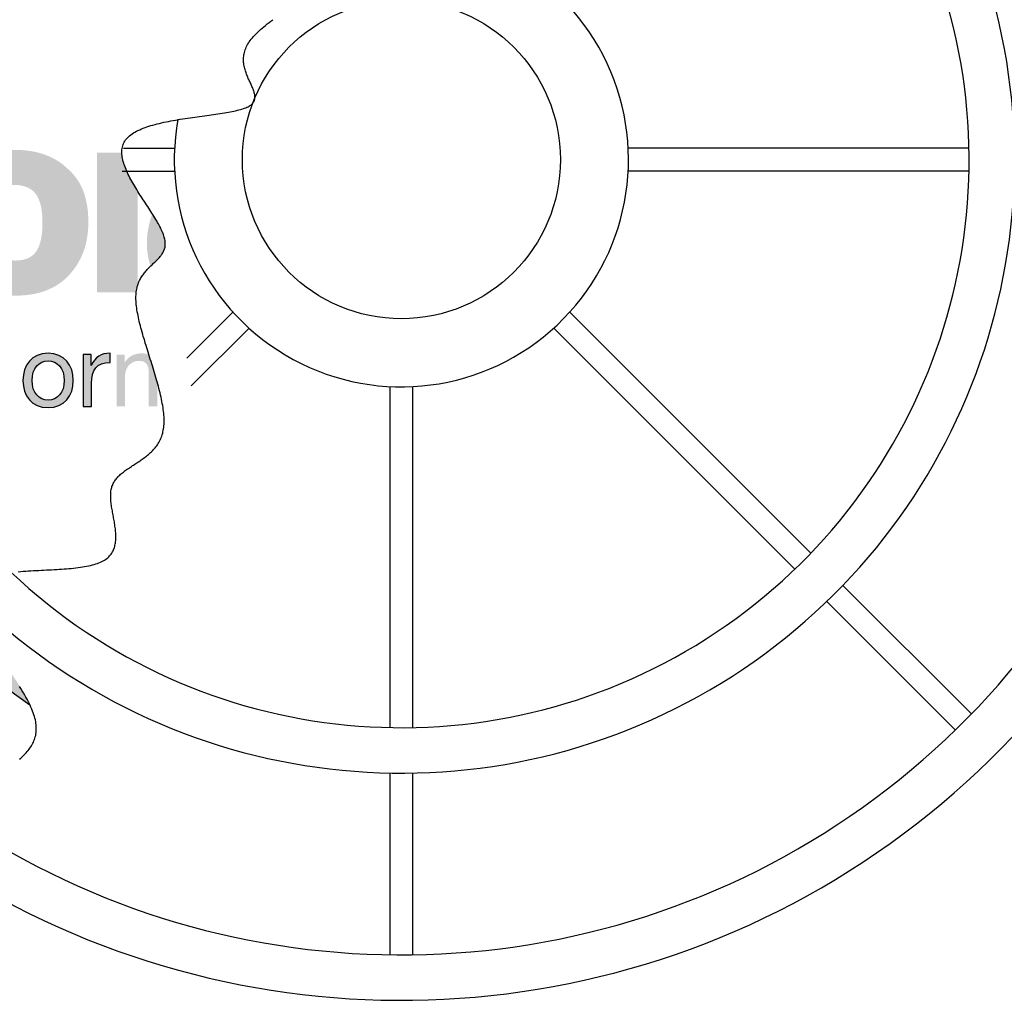
# Model space of a CAD drawing. Units: inches. Extents: x -4414 to -1771, y -2116 to 1049.
# Drawn here: x -2299 to -2288, y -1878 to -1867 of the extents above; entities that cross this region are included whole.
import ezdxf

# ---------------------------------------------------------------- set-up
doc = ezdxf.new("R2010")
doc.units = ezdxf.units.IN
doc.header["$MEASUREMENT"] = 0
doc.linetypes.add('HIDDEN', pattern=[0.375, 0.25, -0.125])
for name, color, linetype in [('H', 30, 'HIDDEN'), ('MH', 13, 'Continuous'), ('PF', 252, 'Continuous')]:
    doc.layers.add(name, color=color, linetype=linetype)

msp = doc.modelspace()

# ---------------------------------------------------------------- hatches: boundary and pattern name
at = {"layer": 'MH'}
h = msp.add_hatch(dxfattribs=at)
h.set_pattern_fill('AR-SAND', color=30, scale=0.125)
h.set_pattern_definition([(37.5, (-2336.21907, -1920.85697), (-0.00787417, 0.24085297), [0, -0.19, 0, -0.2125, 0, -0.203125]), (7.5, (-2336.21907, -1920.85697), (0.2212221, 0.3527683), [0, -0.1025, 0, -0.17125, 0, -0.065625]), (327.5, (-2336.37282, -1920.85697), (0.38926773, 0.0007074), [0, -0.0625, 0, -0.225, 0, -0.29375]), (317.5, (-2336.37282, -1920.85697), (0.3757658, 0.1097094), [0, -0.03125, 0, -0.1475, 0, -0.16875])])
h.paths.add_polyline_path([(-2296.984, -1864.572), (-2294.881, -1863.598), (-2294.601, -1863.733), (-2294.601, -1863.936), (-2294.369, -1864.042), (-2294.369, -1863.849), (-2294.07, -1863.984), (-2294.07, -1864.177), (-2293.829, -1864.302), (-2293.829, -1864.1), (-2293.52, -1864.254), (-2293.52, -1866.203), (-2295.614, -1867.225), (-2296.984, -1866.55)], flags=0)
h.paths.add_polyline_path([(-2295.913, -1864.08), (-2295.614, -1864.235), (-2295.614, -1864.428), (-2295.382, -1864.534), (-2295.382, -1864.341), (-2295.083, -1864.495), (-2295.083, -1864.688), (-2294.861, -1864.794), (-2294.861, -1864.601), (-2294.533, -1864.765), (-2294.533, -1866.695), (-2295.923, -1866.029)], flags=0)
h.paths.add_polyline_path([(-2301.392, -1869.958), (-2298.693, -1869.958), (-2298.693, -1867.152), (-2301.392, -1867.152)], flags=8)
h.paths.add_polyline_path([(-2294.617, -1871.089), (-2288.966, -1871.089), (-2288.966, -1869.664), (-2294.617, -1869.664)], flags=8)
h.paths.add_polyline_path([(-2301.376, -1871.085), (-2294.556, -1871.085), (-2294.556, -1869.682), (-2301.376, -1869.682)], flags=24)
h.paths.add_polyline_path([(-2299.668, -1869.951), (-2289.114, -1869.951), (-2289.114, -1867.187), (-2299.668, -1867.187)], flags=8)
edge = h.paths.add_edge_path()
edge.add_line((-2299.213, -1874.389), (-2299.23, -1874.35))
edge.add_line((-2299.23, -1874.35), (-2299.341, -1874.162))
edge.add_line((-2299.341, -1874.162), (-2299.475, -1873.962))
edge.add_line((-2299.475, -1873.962), (-2299.614, -1873.761))
edge.add_line((-2299.614, -1873.761), (-2299.742, -1873.566))
edge.add_line((-2299.742, -1873.566), (-2299.84, -1873.385))
edge.add_line((-2299.84, -1873.385), (-2299.893, -1873.228))
edge.add_line((-2299.893, -1873.228), (-2299.882, -1873.104))
edge.add_line((-2299.882, -1873.104), (-2299.797, -1873.017))
edge.add_line((-2299.797, -1873.017), (-2299.649, -1872.961))
edge.add_line((-2299.649, -1872.961), (-2299.456, -1872.93))
edge.add_line((-2299.456, -1872.93), (-2299.235, -1872.913))
edge.add_line((-2299.235, -1872.913), (-2299.005, -1872.902))
edge.add_line((-2299.005, -1872.902), (-2298.782, -1872.889))
edge.add_line((-2298.782, -1872.889), (-2298.585, -1872.865))
edge.add_line((-2298.585, -1872.865), (-2298.43, -1872.821))
edge.add_line((-2298.43, -1872.821), (-2298.331, -1872.752))
edge.add_line((-2298.331, -1872.752), (-2298.281, -1872.661))
edge.add_line((-2298.281, -1872.661), (-2298.266, -1872.553))
edge.add_line((-2298.266, -1872.553), (-2298.276, -1872.435))
edge.add_line((-2298.276, -1872.435), (-2298.298, -1872.313))
edge.add_line((-2298.298, -1872.313), (-2298.321, -1872.193))
edge.add_line((-2298.321, -1872.193), (-2298.331, -1872.08))
edge.add_line((-2298.331, -1872.08), (-2298.318, -1871.981))
edge.add_line((-2298.318, -1871.981), (-2298.273, -1871.9))
edge.add_line((-2298.273, -1871.9), (-2298.201, -1871.832))
edge.add_line((-2298.201, -1871.832), (-2298.112, -1871.771))
edge.add_line((-2298.112, -1871.771), (-2298.015, -1871.71))
edge.add_line((-2298.015, -1871.71), (-2297.92, -1871.642))
edge.add_line((-2297.92, -1871.642), (-2297.835, -1871.562))
edge.add_line((-2297.835, -1871.562), (-2297.771, -1871.463))
edge.add_line((-2297.771, -1871.463), (-2297.737, -1871.338))
edge.add_line((-2297.737, -1871.338), (-2297.738, -1871.183))
edge.add_line((-2297.738, -1871.183), (-2297.769, -1871.004))
edge.add_line((-2297.769, -1871.004), (-2297.821, -1870.81))
edge.add_line((-2297.821, -1870.81), (-2297.883, -1870.608))
edge.add_line((-2297.883, -1870.608), (-2297.947, -1870.406))
edge.add_line((-2297.947, -1870.406), (-2298.003, -1870.213))
edge.add_line((-2298.003, -1870.213), (-2298.042, -1870.037))
edge.add_line((-2298.042, -1870.037), (-2298.054, -1869.886))
edge.add_line((-2298.054, -1869.886), (-2298.034, -1869.766))
edge.add_line((-2298.034, -1869.766), (-2297.988, -1869.671))
edge.add_line((-2297.988, -1869.671), (-2297.926, -1869.596))
edge.add_line((-2297.926, -1869.596), (-2297.858, -1869.532))
edge.add_line((-2297.858, -1869.532), (-2297.795, -1869.471))
edge.add_line((-2297.795, -1869.471), (-2297.746, -1869.408))
edge.add_line((-2297.746, -1869.408), (-2297.721, -1869.334))
edge.add_line((-2297.721, -1869.334), (-2297.73, -1869.243))
edge.add_line((-2297.73, -1869.243), (-2297.78, -1869.128))
edge.add_line((-2297.78, -1869.128), (-2297.86, -1868.995))
edge.add_line((-2297.86, -1868.995), (-2297.956, -1868.85))
edge.add_line((-2297.956, -1868.85), (-2298.054, -1868.699))
edge.add_line((-2298.054, -1868.699), (-2298.138, -1868.549))
edge.add_line((-2298.138, -1868.549), (-2298.196, -1868.406))
edge.add_line((-2298.196, -1868.406), (-2298.212, -1868.276))
edge.add_line((-2298.212, -1868.276), (-2298.173, -1868.166))
edge.add_line((-2298.173, -1868.166), (-2298.07, -1868.081))
edge.add_line((-2298.07, -1868.081), (-2297.913, -1868.018))
edge.add_line((-2297.913, -1868.018), (-2297.72, -1867.97))
edge.add_line((-2297.72, -1867.97), (-2297.508, -1867.934))
edge.add_line((-2297.508, -1867.934), (-2297.294, -1867.905))
edge.add_line((-2297.294, -1867.905), (-2297.094, -1867.878))
edge.add_line((-2297.094, -1867.878), (-2296.925, -1867.846))
edge.add_line((-2296.925, -1867.846), (-2296.805, -1867.807))
edge.add_line((-2296.805, -1867.807), (-2296.745, -1867.755))
edge.add_line((-2296.745, -1867.755), (-2296.733, -1867.691))
edge.add_line((-2296.733, -1867.691), (-2296.756, -1867.615))
edge.add_line((-2296.756, -1867.615), (-2296.796, -1867.53))
edge.add_line((-2296.796, -1867.53), (-2296.839, -1867.435))
edge.add_line((-2296.839, -1867.435), (-2296.867, -1867.333))
edge.add_line((-2296.867, -1867.333), (-2296.866, -1867.223))
edge.add_line((-2296.866, -1867.223), (-2296.82, -1867.107))
edge.add_line((-2296.82, -1867.107), (-2296.718, -1866.987))
edge.add_line((-2296.718, -1866.987), (-2296.569, -1866.864))
edge.add_line((-2296.569, -1866.864), (-2296.389, -1866.738))
edge.add_line((-2296.389, -1866.738), (-2296.191, -1866.612))
edge.add_line((-2296.191, -1866.612), (-2295.99, -1866.487))
edge.add_line((-2295.99, -1866.487), (-2295.801, -1866.365))
edge.add_line((-2295.801, -1866.365), (-2295.639, -1866.247))
edge.add_line((-2295.639, -1866.247), (-2295.518, -1866.134))
edge.add_line((-2295.518, -1866.134), (-2295.448, -1866.027))
edge.add_line((-2295.448, -1866.027), (-2295.423, -1865.925))
edge.add_line((-2295.423, -1865.925), (-2295.435, -1865.824))
edge.add_line((-2295.435, -1865.824), (-2295.473, -1865.724))
edge.add_line((-2295.473, -1865.724), (-2295.526, -1865.62))
edge.add_line((-2295.526, -1865.62), (-2295.586, -1865.512))
edge.add_line((-2295.586, -1865.512), (-2295.643, -1865.396))
edge.add_line((-2295.643, -1865.396), (-2295.686, -1865.27))
edge.add_line((-2295.686, -1865.27), (-2295.708, -1865.132))
edge.add_line((-2295.708, -1865.132), (-2295.713, -1864.986))
edge.add_line((-2295.713, -1864.986), (-2295.708, -1864.835))
edge.add_line((-2295.708, -1864.835), (-2295.698, -1864.682))
edge.add_line((-2295.698, -1864.682), (-2295.689, -1864.531))
edge.add_line((-2295.689, -1864.531), (-2295.689, -1864.386))
edge.add_line((-2295.689, -1864.386), (-2295.703, -1864.25))
edge.add_line((-2295.703, -1864.25), (-2295.737, -1864.127))
edge.add_line((-2295.737, -1864.127), (-2295.796, -1864.02))
edge.add_line((-2295.796, -1864.02), (-2295.872, -1863.926))
edge.add_line((-2295.872, -1863.926), (-2295.959, -1863.843))
edge.add_line((-2295.959, -1863.843), (-2296.046, -1863.767))
edge.add_line((-2296.046, -1863.767), (-2296.126, -1863.696))
edge.add_line((-2296.126, -1863.696), (-2296.19, -1863.627))
edge.add_line((-2296.19, -1863.627), (-2296.229, -1863.557))
edge.add_line((-2296.229, -1863.557), (-2296.235, -1863.483))
edge.add_line((-2296.235, -1863.483), (-2296.202, -1863.402))
edge.add_line((-2296.202, -1863.402), (-2296.136, -1863.312))
edge.add_line((-2296.136, -1863.312), (-2296.049, -1863.21))
edge.add_line((-2296.049, -1863.21), (-2295.948, -1863.092))
edge.add_line((-2295.948, -1863.092), (-2295.844, -1862.957))
edge.add_line((-2295.844, -1862.957), (-2295.747, -1862.802))
edge.add_line((-2295.747, -1862.802), (-2295.666, -1862.623))
edge.add_line((-2295.666, -1862.623), (-2295.611, -1862.419))
edge.add_line((-2295.611, -1862.419), (-2295.588, -1862.189))
edge.add_line((-2295.588, -1862.189), (-2295.59, -1861.941))
edge.add_line((-2295.59, -1861.941), (-2295.607, -1861.685))
edge.add_line((-2295.607, -1861.685), (-2295.629, -1861.433))
edge.add_line((-2295.629, -1861.433), (-2295.645, -1861.193))
edge.add_line((-2295.645, -1861.193), (-2295.645, -1861.146))
edge.add_arc((-2295.127, -1868.388), 7.26, 94.0898, 235.7472)
edge = h.paths.add_edge_path()
edge.add_line((-2299.882, -1873.107), (-2299.882, -1873.104))
edge.add_line((-2299.882, -1873.104), (-2299.797, -1873.017))
edge.add_line((-2299.797, -1873.017), (-2299.649, -1872.961))
edge.add_line((-2299.649, -1872.961), (-2299.456, -1872.93))
edge.add_line((-2299.456, -1872.93), (-2299.235, -1872.913))
edge.add_line((-2299.235, -1872.913), (-2299.005, -1872.902))
edge.add_line((-2299.005, -1872.902), (-2298.782, -1872.889))
edge.add_line((-2298.782, -1872.889), (-2298.585, -1872.865))
edge.add_line((-2298.585, -1872.865), (-2298.43, -1872.821))
edge.add_line((-2298.43, -1872.821), (-2298.331, -1872.752))
edge.add_line((-2298.331, -1872.752), (-2298.281, -1872.661))
edge.add_line((-2298.281, -1872.661), (-2298.266, -1872.553))
edge.add_line((-2298.266, -1872.553), (-2298.276, -1872.435))
edge.add_line((-2298.276, -1872.435), (-2298.298, -1872.313))
edge.add_line((-2298.298, -1872.313), (-2298.321, -1872.193))
edge.add_line((-2298.321, -1872.193), (-2298.331, -1872.08))
edge.add_line((-2298.331, -1872.08), (-2298.318, -1871.981))
edge.add_line((-2298.318, -1871.981), (-2298.273, -1871.9))
edge.add_line((-2298.273, -1871.9), (-2298.201, -1871.832))
edge.add_line((-2298.201, -1871.832), (-2298.112, -1871.771))
edge.add_line((-2298.112, -1871.771), (-2298.015, -1871.71))
edge.add_line((-2298.015, -1871.71), (-2297.92, -1871.642))
edge.add_line((-2297.92, -1871.642), (-2297.835, -1871.562))
edge.add_line((-2297.835, -1871.562), (-2297.771, -1871.463))
edge.add_line((-2297.771, -1871.463), (-2297.737, -1871.338))
edge.add_line((-2297.737, -1871.338), (-2297.738, -1871.183))
edge.add_line((-2297.738, -1871.183), (-2297.769, -1871.004))
edge.add_line((-2297.769, -1871.004), (-2297.821, -1870.81))
edge.add_line((-2297.821, -1870.81), (-2297.883, -1870.608))
edge.add_line((-2297.883, -1870.608), (-2297.947, -1870.406))
edge.add_line((-2297.947, -1870.406), (-2298.003, -1870.213))
edge.add_line((-2298.003, -1870.213), (-2298.042, -1870.037))
edge.add_line((-2298.042, -1870.037), (-2298.054, -1869.886))
edge.add_line((-2298.054, -1869.886), (-2298.034, -1869.766))
edge.add_line((-2298.034, -1869.766), (-2297.988, -1869.671))
edge.add_line((-2297.988, -1869.671), (-2297.926, -1869.596))
edge.add_line((-2297.926, -1869.596), (-2297.858, -1869.532))
edge.add_line((-2297.858, -1869.532), (-2297.795, -1869.471))
edge.add_line((-2297.795, -1869.471), (-2297.746, -1869.408))
edge.add_line((-2297.746, -1869.408), (-2297.721, -1869.334))
edge.add_line((-2297.721, -1869.334), (-2297.73, -1869.243))
edge.add_line((-2297.73, -1869.243), (-2297.78, -1869.128))
edge.add_line((-2297.78, -1869.128), (-2297.86, -1868.995))
edge.add_line((-2297.86, -1868.995), (-2297.956, -1868.85))
edge.add_line((-2297.956, -1868.85), (-2298.054, -1868.699))
edge.add_line((-2298.054, -1868.699), (-2298.138, -1868.549))
edge.add_line((-2298.138, -1868.549), (-2298.196, -1868.406))
edge.add_line((-2298.196, -1868.406), (-2298.212, -1868.276))
edge.add_line((-2298.212, -1868.276), (-2298.173, -1868.166))
edge.add_line((-2298.173, -1868.166), (-2298.07, -1868.081))
edge.add_line((-2298.07, -1868.081), (-2297.913, -1868.018))
edge.add_line((-2297.913, -1868.018), (-2297.72, -1867.97))
edge.add_line((-2297.72, -1867.97), (-2297.508, -1867.934))
edge.add_line((-2297.508, -1867.934), (-2297.294, -1867.905))
edge.add_line((-2297.294, -1867.905), (-2297.094, -1867.878))
edge.add_line((-2297.094, -1867.878), (-2296.925, -1867.846))
edge.add_line((-2296.925, -1867.846), (-2296.805, -1867.807))
edge.add_line((-2296.805, -1867.807), (-2296.745, -1867.755))
edge.add_line((-2296.745, -1867.755), (-2296.733, -1867.691))
edge.add_line((-2296.733, -1867.691), (-2296.756, -1867.615))
edge.add_line((-2296.756, -1867.615), (-2296.796, -1867.53))
edge.add_line((-2296.796, -1867.53), (-2296.839, -1867.435))
edge.add_line((-2296.839, -1867.435), (-2296.867, -1867.333))
edge.add_line((-2296.867, -1867.333), (-2296.866, -1867.223))
edge.add_line((-2296.866, -1867.223), (-2296.82, -1867.107))
edge.add_line((-2296.82, -1867.107), (-2296.718, -1866.987))
edge.add_line((-2296.718, -1866.987), (-2296.569, -1866.864))
edge.add_line((-2296.569, -1866.864), (-2296.389, -1866.738))
edge.add_line((-2296.389, -1866.738), (-2296.191, -1866.612))
edge.add_line((-2296.191, -1866.612), (-2295.99, -1866.487))
edge.add_line((-2295.99, -1866.487), (-2295.801, -1866.365))
edge.add_line((-2295.801, -1866.365), (-2295.639, -1866.247))
edge.add_line((-2295.639, -1866.247), (-2295.518, -1866.134))
edge.add_line((-2295.518, -1866.134), (-2295.448, -1866.027))
edge.add_line((-2295.448, -1866.027), (-2295.423, -1865.925))
edge.add_line((-2295.423, -1865.925), (-2295.435, -1865.824))
edge.add_line((-2295.435, -1865.824), (-2295.473, -1865.724))
edge.add_line((-2295.473, -1865.724), (-2295.526, -1865.62))
edge.add_line((-2295.526, -1865.62), (-2295.586, -1865.512))
edge.add_line((-2295.586, -1865.512), (-2295.643, -1865.396))
edge.add_line((-2295.643, -1865.396), (-2295.686, -1865.27))
edge.add_line((-2295.686, -1865.27), (-2295.708, -1865.132))
edge.add_line((-2295.708, -1865.132), (-2295.713, -1864.986))
edge.add_line((-2295.713, -1864.986), (-2295.708, -1864.835))
edge.add_line((-2295.708, -1864.835), (-2295.698, -1864.682))
edge.add_line((-2295.698, -1864.682), (-2295.689, -1864.531))
edge.add_line((-2295.689, -1864.531), (-2295.689, -1864.386))
edge.add_line((-2295.689, -1864.386), (-2295.703, -1864.25))
edge.add_line((-2295.703, -1864.25), (-2295.737, -1864.127))
edge.add_line((-2295.737, -1864.127), (-2295.796, -1864.02))
edge.add_line((-2295.796, -1864.02), (-2295.872, -1863.926))
edge.add_line((-2295.872, -1863.926), (-2295.959, -1863.843))
edge.add_line((-2295.959, -1863.843), (-2296.046, -1863.767))
edge.add_line((-2296.046, -1863.767), (-2296.126, -1863.696))
edge.add_line((-2296.126, -1863.696), (-2296.19, -1863.627))
edge.add_line((-2296.19, -1863.627), (-2296.229, -1863.557))
edge.add_line((-2296.229, -1863.557), (-2296.235, -1863.483))
edge.add_line((-2296.235, -1863.483), (-2296.202, -1863.402))
edge.add_line((-2296.202, -1863.402), (-2296.136, -1863.312))
edge.add_line((-2296.136, -1863.312), (-2296.049, -1863.21))
edge.add_line((-2296.049, -1863.21), (-2295.948, -1863.092))
edge.add_line((-2295.948, -1863.092), (-2295.844, -1862.957))
edge.add_line((-2295.844, -1862.957), (-2295.747, -1862.802))
edge.add_line((-2295.747, -1862.802), (-2295.666, -1862.623))
edge.add_line((-2295.666, -1862.623), (-2295.611, -1862.419))
edge.add_line((-2295.611, -1862.419), (-2295.588, -1862.189))
edge.add_line((-2295.588, -1862.189), (-2295.59, -1861.941))
edge.add_line((-2295.59, -1861.941), (-2295.606, -1861.705))
edge.add_arc((-2295.127, -1868.388), 6.7, 94.1015, 224.7822)
h = msp.add_hatch(color=195, dxfattribs=at)
h.dxf.hatch_style = 2
edge = h.paths.add_edge_path()
edge.add_spline(control_points=[(-2298.795, -1868.493), (-2298.719, -1868.561), (-2298.662, -1868.643), (-2298.626, -1868.74), (-2298.591, -1868.837), (-2298.573, -1868.948), (-2298.573, -1869.076), (-2298.573, -1869.316), (-2298.647, -1869.514), (-2298.795, -1869.668), (-2298.932, -1869.811), (-2299.126, -1869.884), (-2299.374, -1869.884), (-2299.631, -1869.884), (-2299.831, -1869.811), (-2299.975, -1869.668), (-2300.117, -1869.53), (-2300.188, -1869.329), (-2300.188, -1869.064), (-2300.188, -1868.94), (-2300.17, -1868.83), (-2300.135, -1868.734), (-2300.101, -1868.637), (-2300.047, -1868.553), (-2299.975, -1868.481), (-2299.895, -1868.415), (-2299.808, -1868.366), (-2299.713, -1868.332), (-2299.619, -1868.298), (-2299.506, -1868.281), (-2299.374, -1868.281), (-2299.134, -1868.281), (-2298.941, -1868.352), (-2298.795, -1868.493)], knot_values=[0, 0, 0, 0, 1, 1, 1, 2, 2, 2, 3, 3, 3, 4, 4, 4, 5, 5, 5, 6, 6, 6, 7, 7, 7, 8, 8, 8, 9, 9, 9, 10, 10, 10, 11, 11, 11, 11], degree=3, periodic=0)
edge = h.paths.add_edge_path()
edge.add_spline(control_points=[(-2299.374, -1869.498), (-2299.269, -1869.498), (-2299.194, -1869.465), (-2299.147, -1869.398), (-2299.101, -1869.331), (-2299.078, -1869.226), (-2299.078, -1869.082), (-2299.078, -1868.942), (-2299.101, -1868.839), (-2299.147, -1868.772), (-2299.194, -1868.706), (-2299.269, -1868.67), (-2299.374, -1868.666), (-2299.582, -1868.666), (-2299.685, -1868.805), (-2299.685, -1869.082), (-2299.685, -1869.226), (-2299.659, -1869.331), (-2299.605, -1869.398), (-2299.552, -1869.465), (-2299.475, -1869.498), (-2299.374, -1869.498)], knot_values=[0, 0, 0, 0, 1, 1, 1, 2, 2, 2, 3, 3, 3, 4, 4, 4, 5, 5, 5, 6, 6, 6, 7, 7, 7, 7], degree=3, periodic=0)
h.paths.add_polyline_path([(-2297.86, -1868.995), (-2297.867, -1868.985), (-2297.871, -1868.994), (-2297.876, -1869.006), (-2297.88, -1869.018), (-2297.884, -1869.03), (-2297.888, -1869.042), (-2297.892, -1869.055), (-2297.896, -1869.067), (-2297.899, -1869.08), (-2297.903, -1869.093), (-2297.906, -1869.106), (-2297.908, -1869.119), (-2297.911, -1869.132), (-2297.914, -1869.145), (-2297.916, -1869.158), (-2297.918, -1869.171), (-2297.92, -1869.183), (-2297.922, -1869.196), (-2297.923, -1869.209), (-2297.924, -1869.222), (-2297.926, -1869.235), (-2297.927, -1869.247), (-2297.927, -1869.26), (-2297.928, -1869.273), (-2297.928, -1869.286), (-2297.928, -1869.298), (-2297.928, -1869.32), (-2297.927, -1869.35), (-2297.926, -1869.379), (-2297.923, -1869.407), (-2297.919, -1869.434), (-2297.915, -1869.461), (-2297.909, -1869.487), (-2297.903, -1869.513), (-2297.896, -1869.537), (-2297.888, -1869.56), (-2297.858, -1869.532), (-2297.795, -1869.471), (-2297.746, -1869.408), (-2297.721, -1869.334), (-2297.73, -1869.243), (-2297.78, -1869.128)])
h.paths.add_polyline_path([(-2298.048, -1869.847), (-2298.034, -1869.766), (-2298.03, -1869.758), (-2298.03, -1868.736), (-2298.054, -1868.699), (-2298.138, -1868.549), (-2298.196, -1868.406), (-2298.208, -1868.311), (-2298.477, -1868.311), (-2298.477, -1869.847)])
h = msp.add_hatch(color=195, dxfattribs=at)
h.dxf.hatch_style = 2
edge = h.paths.add_edge_path()
edge.add_spline(control_points=[(-2299.016, -1870.519), (-2298.835, -1870.519), (-2298.739, -1870.651), (-2298.739, -1870.818), (-2298.739, -1870.985), (-2298.835, -1871.116), (-2299.016, -1871.116), (-2299.197, -1871.116), (-2299.293, -1870.985), (-2299.293, -1870.818), (-2299.293, -1870.651), (-2299.197, -1870.519), (-2299.016, -1870.519)], knot_values=[0, 0, 0, 0, 1, 1, 1, 2, 2, 2, 3, 3, 3, 4, 4, 4, 4], degree=3, periodic=0)
edge = h.paths.add_edge_path()
edge.add_spline(control_points=[(-2299.016, -1871.033), (-2298.918, -1871.033), (-2298.838, -1870.956), (-2298.838, -1870.818), (-2298.838, -1870.679), (-2298.918, -1870.602), (-2299.016, -1870.602), (-2299.114, -1870.602), (-2299.193, -1870.679), (-2299.193, -1870.818), (-2299.193, -1870.956), (-2299.114, -1871.033), (-2299.016, -1871.033)], knot_values=[0, 0, 0, 0, 1, 1, 1, 2, 2, 2, 3, 3, 3, 4, 4, 4, 4], degree=3, periodic=0)
h = msp.add_hatch(color=195, dxfattribs=at)
h.dxf.hatch_style = 2
edge = h.paths.add_edge_path()
edge.add_spline(control_points=[(-2298.632, -1870.533), (-2298.632, -1870.533), (-2298.544, -1870.533), (-2298.544, -1870.533), (-2298.544, -1870.533), (-2298.544, -1870.653), (-2298.544, -1870.653), (-2298.544, -1870.653), (-2298.542, -1870.653), (-2298.542, -1870.653), (-2298.496, -1870.561), (-2298.433, -1870.516), (-2298.332, -1870.519), (-2298.332, -1870.519), (-2298.332, -1870.619), (-2298.332, -1870.619), (-2298.483, -1870.619), (-2298.538, -1870.705), (-2298.538, -1870.849), (-2298.538, -1870.849), (-2298.538, -1871.103), (-2298.538, -1871.103), (-2298.538, -1871.103), (-2298.632, -1871.103), (-2298.632, -1871.103), (-2298.632, -1871.103), (-2298.632, -1870.533), (-2298.632, -1870.533)], knot_values=[0, 0, 0, 0, 1, 1, 1, 2, 2, 2, 3, 3, 3, 4, 4, 4, 5, 5, 5, 6, 6, 6, 7, 7, 7, 8, 8, 8, 9, 9, 9, 9], degree=3, periodic=0)
h = msp.add_hatch(color=195, dxfattribs=at)
h.dxf.hatch_style = 2
h.paths.add_polyline_path([(-2297.883, -1870.608), (-2297.906, -1870.535), (-2297.913, -1870.532), (-2297.927, -1870.527), (-2297.942, -1870.524), (-2297.958, -1870.521), (-2297.974, -1870.52), (-2297.99, -1870.519), (-2298.008, -1870.52), (-2298.026, -1870.522), (-2298.043, -1870.526), (-2298.059, -1870.53), (-2298.075, -1870.536), (-2298.09, -1870.542), (-2298.104, -1870.55), (-2298.118, -1870.56), (-2298.131, -1870.57), (-2298.143, -1870.581), (-2298.154, -1870.594), (-2298.165, -1870.608), (-2298.171, -1870.617), (-2298.173, -1870.617), (-2298.173, -1870.616), (-2298.173, -1870.533), (-2298.174, -1870.533), (-2298.261, -1870.533), (-2298.261, -1871.096), (-2298.261, -1871.103), (-2298.168, -1871.103), (-2298.168, -1871.102), (-2298.168, -1870.749), (-2298.167, -1870.741), (-2298.166, -1870.729), (-2298.162, -1870.716), (-2298.157, -1870.701), (-2298.15, -1870.686), (-2298.142, -1870.671), (-2298.131, -1870.656), (-2298.118, -1870.642), (-2298.103, -1870.63), (-2298.086, -1870.619), (-2298.067, -1870.61), (-2298.045, -1870.605), (-2298.021, -1870.602), (-2298, -1870.603), (-2297.984, -1870.605), (-2297.969, -1870.609), (-2297.956, -1870.615), (-2297.945, -1870.623), (-2297.935, -1870.632), (-2297.928, -1870.642), (-2297.921, -1870.654), (-2297.916, -1870.667), (-2297.913, -1870.681), (-2297.91, -1870.696), (-2297.909, -1870.712), (-2297.908, -1870.729), (-2297.908, -1871.099), (-2297.908, -1871.103), (-2297.815, -1871.103), (-2297.815, -1871.102), (-2297.815, -1870.833), (-2297.821, -1870.81)])

# ---------------------------------------------------------------- linework, layer by layer
at = {"layer": 'H', "ltscale": 5}
for radius, start, end in [(9.25, 84.8043, 235.9351), (8.75, 84.3825, 236.0066), (6.75, 94.0842, 225.1426), (6.25, 94.2339, 226.5523)]:
    msp.add_arc((-2295.127, -1868.388), radius, start, end, dxfattribs=at)
at = {"layer": 'MH'}
for points in [[(-2299.345, -1872.922), (-2299.317, -1872.919), (-2299.29, -1872.917), (-2299.262, -1872.916), (-2299.234, -1872.914), (-2299.206, -1872.912), (-2299.177, -1872.91), (-2299.149, -1872.909), (-2299.12, -1872.907), (-2299.092, -1872.906), (-2299.063, -1872.905), (-2299.035, -1872.903), (-2299.006, -1872.902), (-2298.978, -1872.9), (-2298.95, -1872.899), (-2298.922, -1872.897), (-2298.894, -1872.895), (-2298.867, -1872.893), (-2298.84, -1872.891), (-2298.813, -1872.889), (-2298.787, -1872.887), (-2298.761, -1872.885), (-2298.735, -1872.882), (-2298.71, -1872.879), (-2298.685, -1872.876), (-2298.661, -1872.873), (-2298.637, -1872.869), (-2298.614, -1872.866), (-2298.592, -1872.862), (-2298.57, -1872.857), (-2298.55, -1872.853), (-2298.529, -1872.847), (-2298.51, -1872.842), (-2298.491, -1872.836), (-2298.473, -1872.83), (-2298.456, -1872.824), (-2298.44, -1872.817), (-2298.424, -1872.81), (-2298.41, -1872.802), (-2298.396, -1872.794), (-2298.383, -1872.786), (-2298.371, -1872.777), (-2298.36, -1872.768), (-2298.349, -1872.758), (-2298.339, -1872.748), (-2298.33, -1872.738), (-2298.322, -1872.728), (-2298.315, -1872.717), (-2298.308, -1872.705), (-2298.301, -1872.694), (-2298.296, -1872.682), (-2298.291, -1872.67), (-2298.287, -1872.658), (-2298.283, -1872.645), (-2298.28, -1872.632), (-2298.277, -1872.619), (-2298.275, -1872.606), (-2298.273, -1872.593), (-2298.272, -1872.579), (-2298.271, -1872.565), (-2298.27, -1872.551), (-2298.27, -1872.537), (-2298.27, -1872.523), (-2298.271, -1872.508), (-2298.272, -1872.494), (-2298.273, -1872.479), (-2298.274, -1872.464), (-2298.276, -1872.449), (-2298.278, -1872.434), (-2298.28, -1872.419), (-2298.282, -1872.404), (-2298.285, -1872.389), (-2298.287, -1872.374), (-2298.29, -1872.359), (-2298.293, -1872.344), (-2298.295, -1872.329), (-2298.298, -1872.313), (-2298.301, -1872.298), (-2298.304, -1872.283), (-2298.307, -1872.268), (-2298.309, -1872.253), (-2298.312, -1872.238), (-2298.314, -1872.223), (-2298.317, -1872.209), (-2298.319, -1872.194), (-2298.321, -1872.18), (-2298.322, -1872.165), (-2298.324, -1872.151), (-2298.325, -1872.137), (-2298.326, -1872.123), (-2298.327, -1872.109), (-2298.327, -1872.096), (-2298.327, -1872.083), (-2298.327, -1872.069), (-2298.326, -1872.057), (-2298.325, -1872.044), (-2298.324, -1872.031), (-2298.322, -1872.019), (-2298.319, -1872.007), (-2298.316, -1871.996), (-2298.313, -1871.984), (-2298.309, -1871.973), (-2298.304, -1871.962), (-2298.3, -1871.952), (-2298.294, -1871.941), (-2298.288, -1871.931), (-2298.282, -1871.921), (-2298.275, -1871.912), (-2298.268, -1871.902), (-2298.261, -1871.893), (-2298.253, -1871.884), (-2298.245, -1871.875), (-2298.236, -1871.867), (-2298.227, -1871.858), (-2298.218, -1871.85), (-2298.208, -1871.841), (-2298.198, -1871.833), (-2298.188, -1871.825), (-2298.177, -1871.817), (-2298.167, -1871.809), (-2298.156, -1871.802), (-2298.145, -1871.794), (-2298.133, -1871.786), (-2298.122, -1871.778), (-2298.11, -1871.771), (-2298.099, -1871.763), (-2298.087, -1871.755), (-2298.075, -1871.748), (-2298.063, -1871.74), (-2298.051, -1871.732), (-2298.039, -1871.725), (-2298.027, -1871.717), (-2298.015, -1871.709), (-2298.003, -1871.701), (-2297.991, -1871.692), (-2297.979, -1871.684), (-2297.968, -1871.676), (-2297.956, -1871.667), (-2297.944, -1871.658), (-2297.933, -1871.649), (-2297.921, -1871.64), (-2297.91, -1871.631), (-2297.899, -1871.621), (-2297.889, -1871.612), (-2297.878, -1871.602), (-2297.868, -1871.591), (-2297.858, -1871.581), (-2297.848, -1871.57), (-2297.839, -1871.559), (-2297.83, -1871.548), (-2297.821, -1871.536), (-2297.812, -1871.524), (-2297.804, -1871.512), (-2297.797, -1871.499), (-2297.789, -1871.486), (-2297.783, -1871.472), (-2297.776, -1871.459), (-2297.77, -1871.444), (-2297.765, -1871.43), (-2297.76, -1871.415), (-2297.755, -1871.399), (-2297.752, -1871.383), (-2297.748, -1871.367), (-2297.745, -1871.35), (-2297.743, -1871.333), (-2297.741, -1871.315), (-2297.74, -1871.297), (-2297.739, -1871.278), (-2297.739, -1871.259), (-2297.739, -1871.24), (-2297.74, -1871.22), (-2297.741, -1871.2), (-2297.743, -1871.179), (-2297.746, -1871.158), (-2297.748, -1871.137), (-2297.751, -1871.115), (-2297.755, -1871.093), (-2297.759, -1871.071), (-2297.763, -1871.048), (-2297.768, -1871.025), (-2297.773, -1871.002), (-2297.778, -1870.978), (-2297.784, -1870.955), (-2297.79, -1870.931), (-2297.796, -1870.907), (-2297.802, -1870.882), (-2297.809, -1870.858), (-2297.816, -1870.833), (-2297.823, -1870.809), (-2297.83, -1870.784), (-2297.837, -1870.759), (-2297.845, -1870.734), (-2297.852, -1870.709), (-2297.86, -1870.683), (-2297.868, -1870.658), (-2297.876, -1870.633), (-2297.883, -1870.608), (-2297.891, -1870.582), (-2297.899, -1870.557), (-2297.907, -1870.532), (-2297.915, -1870.507), (-2297.923, -1870.482), (-2297.931, -1870.457), (-2297.938, -1870.432), (-2297.946, -1870.407), (-2297.953, -1870.383), (-2297.96, -1870.358), (-2297.968, -1870.334), (-2297.975, -1870.31), (-2297.981, -1870.286), (-2297.988, -1870.262), (-2297.994, -1870.239), (-2298, -1870.216), (-2298.006, -1870.193), (-2298.012, -1870.17), (-2298.017, -1870.148), (-2298.022, -1870.126), (-2298.026, -1870.104), (-2298.03, -1870.083), (-2298.034, -1870.062), (-2298.038, -1870.041), (-2298.041, -1870.021), (-2298.043, -1870.001), (-2298.045, -1869.982), (-2298.047, -1869.963), (-2298.048, -1869.944), (-2298.049, -1869.926), (-2298.049, -1869.908), (-2298.049, -1869.891), (-2298.048, -1869.874), (-2298.047, -1869.858), (-2298.045, -1869.842), (-2298.043, -1869.827), (-2298.04, -1869.812), (-2298.037, -1869.798), (-2298.034, -1869.784), (-2298.03, -1869.77), (-2298.025, -1869.757), (-2298.021, -1869.744), (-2298.016, -1869.731), (-2298.01, -1869.719), (-2298.004, -1869.708), (-2297.998, -1869.696), (-2297.992, -1869.685), (-2297.985, -1869.674), (-2297.978, -1869.664), (-2297.971, -1869.654), (-2297.964, -1869.644), (-2297.956, -1869.634), (-2297.949, -1869.625), (-2297.941, -1869.615), (-2297.933, -1869.606), (-2297.925, -1869.598), (-2297.917, -1869.589), (-2297.909, -1869.58), (-2297.9, -1869.572), (-2297.892, -1869.564), (-2297.884, -1869.556), (-2297.875, -1869.548), (-2297.867, -1869.54), (-2297.859, -1869.532), (-2297.851, -1869.524), (-2297.843, -1869.517), (-2297.835, -1869.509), (-2297.827, -1869.501), (-2297.819, -1869.494), (-2297.812, -1869.486), (-2297.804, -1869.479), (-2297.797, -1869.471), (-2297.79, -1869.463), (-2297.783, -1869.455), (-2297.777, -1869.447), (-2297.771, -1869.439), (-2297.765, -1869.431), (-2297.76, -1869.423), (-2297.754, -1869.415), (-2297.75, -1869.406), (-2297.745, -1869.398), (-2297.741, -1869.389), (-2297.737, -1869.38), (-2297.734, -1869.371), (-2297.732, -1869.361), (-2297.729, -1869.351), (-2297.728, -1869.342), (-2297.726, -1869.331), (-2297.726, -1869.321), (-2297.726, -1869.31), (-2297.726, -1869.299), (-2297.727, -1869.288), (-2297.729, -1869.276), (-2297.731, -1869.264), (-2297.734, -1869.252), (-2297.737, -1869.239), (-2297.741, -1869.226), (-2297.746, -1869.213), (-2297.751, -1869.199), (-2297.757, -1869.185), (-2297.763, -1869.17), (-2297.77, -1869.156), (-2297.777, -1869.141), (-2297.785, -1869.125), (-2297.794, -1869.11), (-2297.802, -1869.094), (-2297.812, -1869.078), (-2297.821, -1869.061), (-2297.831, -1869.045), (-2297.841, -1869.028), (-2297.852, -1869.011), (-2297.863, -1868.993), (-2297.874, -1868.976), (-2297.885, -1868.958), (-2297.897, -1868.94), (-2297.908, -1868.922), (-2297.92, -1868.904), (-2297.932, -1868.886), (-2297.944, -1868.868), (-2297.956, -1868.849), (-2297.968, -1868.831), (-2297.981, -1868.812), (-2297.993, -1868.793), (-2298.005, -1868.775), (-2298.016, -1868.756), (-2298.028, -1868.737), (-2298.04, -1868.718), (-2298.051, -1868.699), (-2298.063, -1868.681), (-2298.074, -1868.662), (-2298.085, -1868.643), (-2298.095, -1868.624), (-2298.105, -1868.606), (-2298.115, -1868.587), (-2298.125, -1868.569), (-2298.134, -1868.55), (-2298.142, -1868.532), (-2298.151, -1868.514), (-2298.158, -1868.496), (-2298.166, -1868.478), (-2298.172, -1868.46), (-2298.179, -1868.443), (-2298.184, -1868.425), (-2298.189, -1868.408), (-2298.193, -1868.391), (-2298.197, -1868.374), (-2298.2, -1868.358), (-2298.202, -1868.342), (-2298.204, -1868.326), (-2298.204, -1868.31), (-2298.204, -1868.295), (-2298.203, -1868.279), (-2298.201, -1868.265), (-2298.199, -1868.25), (-2298.195, -1868.236), (-2298.19, -1868.222), (-2298.185, -1868.209), (-2298.178, -1868.196), (-2298.171, -1868.183), (-2298.163, -1868.171), (-2298.153, -1868.159), (-2298.143, -1868.147), (-2298.131, -1868.136), (-2298.119, -1868.125), (-2298.106, -1868.114), (-2298.092, -1868.104), (-2298.077, -1868.094), (-2298.061, -1868.085), (-2298.044, -1868.076), (-2298.027, -1868.067), (-2298.008, -1868.058), (-2297.989, -1868.05), (-2297.97, -1868.042), (-2297.949, -1868.035), (-2297.928, -1868.027), (-2297.907, -1868.02), (-2297.885, -1868.013), (-2297.862, -1868.007), (-2297.839, -1868.001), (-2297.815, -1867.994), (-2297.791, -1867.989), (-2297.767, -1867.983), (-2297.742, -1867.977), (-2297.717, -1867.972), (-2297.691, -1867.967), (-2297.666, -1867.962), (-2297.64, -1867.957), (-2297.614, -1867.953), (-2297.587, -1867.948), (-2297.561, -1867.944), (-2297.534, -1867.94), (-2297.508, -1867.936), (-2297.481, -1867.932), (-2297.454, -1867.928), (-2297.428, -1867.924), (-2297.401, -1867.92), (-2297.375, -1867.916), (-2297.348, -1867.913), (-2297.322, -1867.909), (-2297.296, -1867.905), (-2297.27, -1867.902), (-2297.245, -1867.898), (-2297.22, -1867.895), (-2297.195, -1867.891), (-2297.17, -1867.888), (-2297.146, -1867.884), (-2297.122, -1867.881), (-2297.099, -1867.877), (-2297.076, -1867.873), (-2297.054, -1867.869), (-2297.032, -1867.866), (-2297.011, -1867.862), (-2296.991, -1867.858), (-2296.971, -1867.854), (-2296.952, -1867.849), (-2296.933, -1867.845), (-2296.916, -1867.841), (-2296.899, -1867.836), (-2296.883, -1867.831), (-2296.867, -1867.826), (-2296.853, -1867.821), (-2296.839, -1867.816), (-2296.827, -1867.81), (-2296.815, -1867.805), (-2296.804, -1867.799), (-2296.794, -1867.793), (-2296.785, -1867.787), (-2296.777, -1867.78), (-2296.77, -1867.774), (-2296.763, -1867.767), (-2296.758, -1867.76), (-2296.753, -1867.753), (-2296.749, -1867.746), (-2296.745, -1867.738), (-2296.743, -1867.73), (-2296.741, -1867.722), (-2296.739, -1867.714), (-2296.739, -1867.706), (-2296.739, -1867.698), (-2296.739, -1867.689), (-2296.74, -1867.68), (-2296.741, -1867.671), (-2296.743, -1867.662), (-2296.746, -1867.653), (-2296.749, -1867.643), (-2296.752, -1867.634), (-2296.755, -1867.624), (-2296.759, -1867.614), (-2296.763, -1867.604), (-2296.767, -1867.593), (-2296.772, -1867.583), (-2296.776, -1867.572), (-2296.781, -1867.561), (-2296.786, -1867.551), (-2296.791, -1867.54), (-2296.797, -1867.528), (-2296.802, -1867.517), (-2296.807, -1867.506), (-2296.812, -1867.494), (-2296.817, -1867.482), (-2296.822, -1867.47), (-2296.827, -1867.458), (-2296.832, -1867.446), (-2296.836, -1867.434), (-2296.841, -1867.421), (-2296.845, -1867.409), (-2296.848, -1867.396), (-2296.852, -1867.384), (-2296.855, -1867.371), (-2296.858, -1867.358), (-2296.86, -1867.345), (-2296.862, -1867.331), (-2296.864, -1867.318), (-2296.865, -1867.305), (-2296.865, -1867.291), (-2296.865, -1867.277), (-2296.864, -1867.264), (-2296.863, -1867.25), (-2296.861, -1867.236), (-2296.859, -1867.222), (-2296.855, -1867.208), (-2296.851, -1867.194), (-2296.847, -1867.179), (-2296.841, -1867.165), (-2296.835, -1867.151), (-2296.827, -1867.136), (-2296.82, -1867.121), (-2296.811, -1867.107), (-2296.801, -1867.092), (-2296.79, -1867.077), (-2296.779, -1867.062), (-2296.767, -1867.047), (-2296.754, -1867.032), (-2296.74, -1867.017), (-2296.725, -1867.002), (-2296.71, -1866.987), (-2296.694, -1866.971), (-2296.677, -1866.956), (-2296.66, -1866.941), (-2296.642, -1866.925), (-2296.623, -1866.91), (-2296.604, -1866.894), (-2296.584, -1866.879), (-2296.564, -1866.863), (-2296.543, -1866.848)], [(-2299.33, -1874.984), (-2299.317, -1874.972), (-2299.304, -1874.961), (-2299.292, -1874.949), (-2299.28, -1874.937), (-2299.268, -1874.925), (-2299.257, -1874.913), (-2299.246, -1874.901), (-2299.236, -1874.888), (-2299.226, -1874.876), (-2299.217, -1874.863), (-2299.208, -1874.85), (-2299.2, -1874.837), (-2299.192, -1874.823), (-2299.185, -1874.81), (-2299.178, -1874.796), (-2299.172, -1874.782), (-2299.166, -1874.768), (-2299.161, -1874.753), (-2299.157, -1874.738), (-2299.153, -1874.723), (-2299.15, -1874.708), (-2299.148, -1874.692), (-2299.147, -1874.676), (-2299.146, -1874.659), (-2299.146, -1874.643), (-2299.146, -1874.626), (-2299.148, -1874.608), (-2299.15, -1874.59), (-2299.153, -1874.572), (-2299.156, -1874.553), (-2299.161, -1874.535), (-2299.166, -1874.515), (-2299.172, -1874.495), (-2299.179, -1874.475), (-2299.187, -1874.455), (-2299.196, -1874.434), (-2299.205, -1874.413), (-2299.215, -1874.391), (-2299.225, -1874.369), (-2299.236, -1874.347), (-2299.248, -1874.324), (-2299.26, -1874.302), (-2299.273, -1874.279), (-2299.287, -1874.255), (-2299.301, -1874.232), (-2299.315, -1874.208), (-2299.33, -1874.184)]]:
    msp.add_lwpolyline(points, dxfattribs=at)
at = {"layer": 'MH', "color": 30}
for radius, start, end in [(7.26, 94.0886, 235.7128), (6.7, 94.1069, 224.8755)]:
    msp.add_arc((-2295.127, -1868.388), radius, start, end, dxfattribs=at)
at = {"layer": 'MH', "color": 195}
for points, knots in [([(-2299.016, -1870.519), (-2298.835, -1870.519), (-2298.739, -1870.651), (-2298.739, -1870.818), (-2298.739, -1870.985), (-2298.835, -1871.116), (-2299.016, -1871.116), (-2299.197, -1871.116), (-2299.293, -1870.985), (-2299.293, -1870.818), (-2299.293, -1870.651), (-2299.197, -1870.519), (-2299.016, -1870.519)], [0, 0, 0, 0, 1, 1, 1, 2, 2, 2, 3, 3, 3, 4, 4, 4, 4]), ([(-2298.632, -1870.533), (-2298.632, -1870.533), (-2298.544, -1870.533), (-2298.544, -1870.533), (-2298.544, -1870.533), (-2298.544, -1870.653), (-2298.544, -1870.653), (-2298.544, -1870.653), (-2298.542, -1870.653), (-2298.542, -1870.653), (-2298.496, -1870.561), (-2298.433, -1870.516), (-2298.332, -1870.519), (-2298.332, -1870.519), (-2298.332, -1870.619), (-2298.332, -1870.619), (-2298.483, -1870.619), (-2298.538, -1870.705), (-2298.538, -1870.849), (-2298.538, -1870.849), (-2298.538, -1871.103), (-2298.538, -1871.103), (-2298.538, -1871.103), (-2298.632, -1871.103), (-2298.632, -1871.103), (-2298.632, -1871.103), (-2298.632, -1870.533), (-2298.632, -1870.533)], [0, 0, 0, 0, 1, 1, 1, 2, 2, 2, 3, 3, 3, 4, 4, 4, 5, 5, 5, 6, 6, 6, 7, 7, 7, 8, 8, 8, 9, 9, 9, 9]), ([(-2299.016, -1871.033), (-2298.918, -1871.033), (-2298.838, -1870.956), (-2298.838, -1870.818), (-2298.838, -1870.679), (-2298.918, -1870.602), (-2299.016, -1870.602), (-2299.114, -1870.602), (-2299.193, -1870.679), (-2299.193, -1870.818), (-2299.193, -1870.956), (-2299.114, -1871.033), (-2299.016, -1871.033)], [0, 0, 0, 0, 1, 1, 1, 2, 2, 2, 3, 3, 3, 4, 4, 4, 4])]:
    msp.add_open_spline(points, degree=3, knots=knots, dxfattribs=at)
at = {"layer": 'PF', "color": 30}
for p, q in [((-2298.188, -1868.263), (-2297.624, -1868.263)), ((-2288.878, -1868.263), (-2292.63, -1868.263)), ((-2298.202, -1868.513), (-2297.624, -1868.513)), ((-2288.878, -1868.513), (-2292.63, -1868.513)), ((-2297.488, -1870.572), (-2296.981, -1870.065)), ((-2290.62, -1872.718), (-2293.273, -1870.065)), ((-2297.44, -1870.878), (-2296.804, -1870.242)), ((-2290.797, -1872.895), (-2293.45, -1870.242)), ((-2295.252, -1874.636), (-2295.252, -1870.885)), ((-2295.002, -1874.636), (-2295.002, -1870.885)), ((-2288.852, -1874.486), (-2290.266, -1873.072)), ((-2289.029, -1874.663), (-2290.443, -1873.248)), ((-2295.252, -1877.137), (-2295.252, -1875.137)), ((-2295.002, -1877.137), (-2295.002, -1875.137))]:
    msp.add_line(p, q, dxfattribs=at)
at = {"layer": 'PF'}
msp.add_circle((-2295.127, -1868.388), 1.75, dxfattribs=at)
for radius, start, end in [(9.25, 235.9351, 84.8043), (8.75, 236.0066, 84.3825), (6.75, 225.1069, 94.0842), (6.25, 226.5523, 94.2552), (2.5, 169.7152, 96.8668)]:
    msp.add_arc((-2295.127, -1868.388), radius, start, end, dxfattribs=at)

doc.saveas('drawing.dxf')
